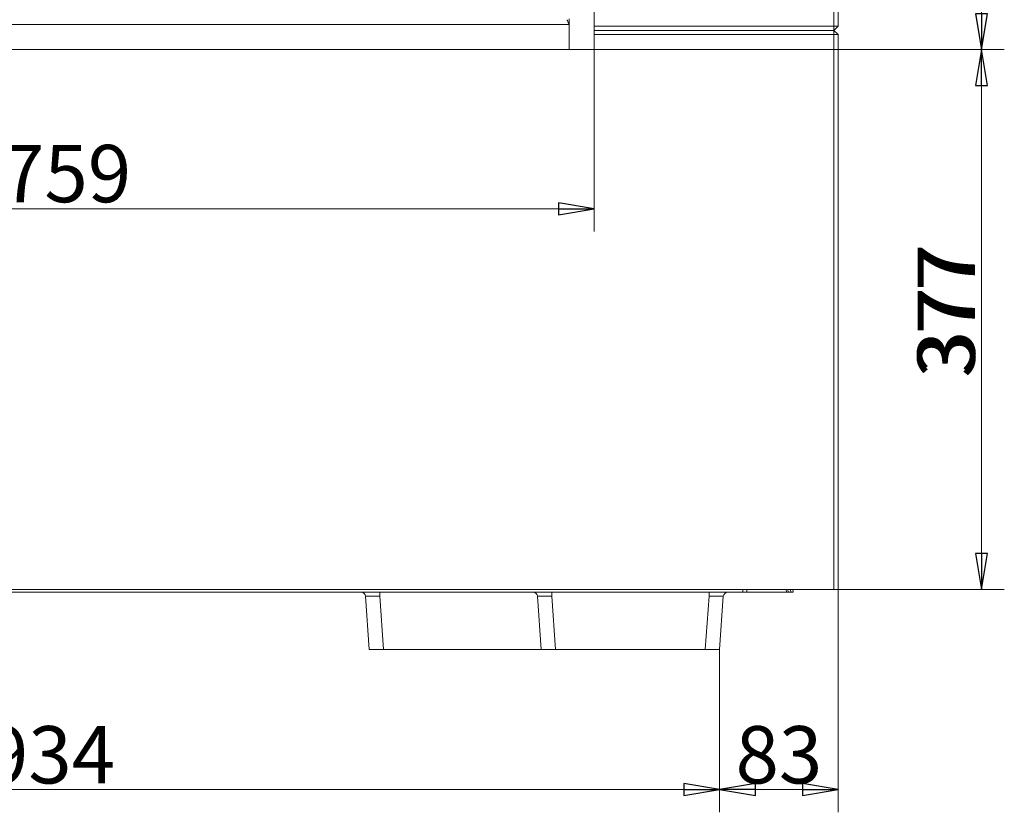
# Model space of a CAD drawing. Extents: x -4315 to -1555, y 1387 to 4617.
# Drawn here: x -3610 to -2923, y 2539 to 3092 of the extents above; entities that cross this region are included whole.
import ezdxf

# ---------------------------------------------------------------- set-up
doc = ezdxf.new("R2010")
doc.units = 0
doc.header["$LTSCALE"] = 5
doc.layers.add('LAYER14', color=30, linetype='Continuous')
doc.styles.add('STANDARD-BrunnerGroßer Text', font='arial.ttf')
doc.dimstyles.new('STANDARD-Brunner-IIGroßer Text', dxfattribs={"dimscale": 5, "dimtxt": 8, "dimasz": 5, "dimexe": 3.175, "dimexo": 0, "dimgap": 0.762, "dimtad": 1, "dimdec": 0, "dimrnd": 1e-08, "dimtxsty": 'STANDARD-BrunnerGroßer Text', "dimblk": 'Filled-1', "dimcen": 0.09, "dimdle": 10, "dimclrd": 7, "dimclre": 7, "dimclrt": 7, "dimadec": 1, "dimazin": 2, "dimtfac": 0.666667, "dimtdec": 0, "dimtmove": 0, "dimatfit": 3, "dimldrblk": 'Filled-1', "dimfxl": 1, "dimtolj": 1, "dimlwd": 15, "dimlwe": 15, "dimarcsym": 0})

# ---------------------------------------------------------------- blocks, each defined once
blk = doc.blocks.new('Filled-1')
at = {"color": 0}
for p, q in [((0, 0), (-1, 0.167)), ((-1, 0.167), (-1, -0.167)), ((-1, 0), (0, 0)), ((-1, -0.167), (0, 0))]:
    blk.add_line(p, q, dxfattribs=at)
at = {"color": 0, "flags": 128}
blk.add_lwpolyline([(-1, -0.167), (0, 0), (-1, 0.167), (-1, -0.167)], dxfattribs=at)
at = {"color": 0}
blk.add_solid([(-1, -0.167), (0, 0), (-1, 0.167), (-1, -0.167)], dxfattribs=at)
blk = doc.blocks.new('*D34')
at = {"color": 7, "linetype": 'Continuous', "lineweight": 15}
for p, q in [((-3209.12, 3071.14), (-2922.98, 3071.14)), ((-2938.85, 3046.14), (-2938.85, 2719.59)), ((-3038.85, 2694.59), (-2922.98, 2694.59))]:
    blk.add_line(p, q, dxfattribs=at)
at = {"layer": 'Defpoints', "color": 0, "linetype": 'Continuous'}
for p in [(-3209.12, 3071.14), (-3038.85, 2694.59), (-2938.85, 2694.59)]:
    blk.add_point(p, dxfattribs=at)
at = {"color": 7, "linetype": 'Continuous', "lineweight": 15, "xscale": 25, "yscale": 25, "zscale": 25}
for p, rotation in [((-2938.85, 3071.14), 90), ((-2938.85, 2694.59), 270)]:
    blk.add_blockref('Filled-1', p, dxfattribs=dict(at, rotation=rotation))
at = {"color": 7, "linetype": 'Continuous', "lineweight": 15, "insert": (-2983.54, 2890.1), "char_height": 40, "attachment_point": 2, "rotation": 90, "style": 'STANDARD-BrunnerGroßer Text'}
blk.add_mtext('\\A1;377', dxfattribs=at)
blk = doc.blocks.new('*D42')
at = {"color": 7, "linetype": 'Continuous', "lineweight": 15}
for p, q in [((-3968.58, 3071.14), (-3968.58, 2944.16)), ((-3209.12, 3071.14), (-3209.12, 2944.16)), ((-3943.58, 2960.04), (-3234.12, 2960.04))]:
    blk.add_line(p, q, dxfattribs=at)
at = {"layer": 'Defpoints', "color": 0, "linetype": 'Continuous'}
for p in [(-3968.58, 3071.14), (-3209.12, 3071.14), (-3209.12, 2960.04)]:
    blk.add_point(p, dxfattribs=at)
at = {"color": 7, "linetype": 'Continuous', "lineweight": 15, "xscale": 25, "yscale": 25, "zscale": 25, "rotation": 180}
blk.add_blockref('Filled-1', (-3968.58, 2960.04), dxfattribs=at)
at = {"color": 7, "linetype": 'Continuous', "lineweight": 15, "xscale": 25, "yscale": 25, "zscale": 25}
blk.add_blockref('Filled-1', (-3209.12, 2960.04), dxfattribs=at)
at = {"color": 30, "linetype": 'Continuous', "lineweight": 0, "insert": (-3577.62, 3004.69), "char_height": 40, "attachment_point": 2, "style": 'STANDARD-BrunnerGroßer Text'}
blk.add_mtext('\\A1;759', dxfattribs=at)
blk = doc.blocks.new('*D43')
at = {"color": 7, "linetype": 'Continuous', "lineweight": 15}
for p, q in [((-3209.12, 3627.04), (-2922.98, 3627.04)), ((-2938.85, 3602.04), (-2938.85, 3096.14)), ((-3209.12, 3071.14), (-2922.98, 3071.14))]:
    blk.add_line(p, q, dxfattribs=at)
at = {"layer": 'Defpoints', "color": 0, "linetype": 'Continuous'}
for p in [(-3209.12, 3627.04), (-3209.12, 3071.14), (-2938.85, 3071.14)]:
    blk.add_point(p, dxfattribs=at)
at = {"color": 7, "linetype": 'Continuous', "lineweight": 15, "xscale": 25, "yscale": 25, "zscale": 25}
for p, rotation in [((-2938.85, 3627.04), 90), ((-2938.85, 3071.14), 270)]:
    blk.add_blockref('Filled-1', p, dxfattribs=dict(at, rotation=rotation))
at = {"color": 30, "linetype": 'Continuous', "lineweight": 0, "insert": (-2983.51, 3357.43), "char_height": 40, "attachment_point": 2, "rotation": 90, "style": 'STANDARD-BrunnerGroßer Text'}
blk.add_mtext('\\A1;556', dxfattribs=at)
blk = doc.blocks.new('*D44')
at = {"color": 7, "linetype": 'Continuous', "lineweight": 15}
for p, q in [((-3209.12, 3071.14), (-2922.98, 3071.14)), ((-2938.85, 3046.14), (-2938.85, 2719.59)), ((-3038.85, 2694.59), (-2922.98, 2694.59))]:
    blk.add_line(p, q, dxfattribs=at)
at = {"layer": 'Defpoints', "color": 0, "linetype": 'Continuous'}
for p in [(-3209.12, 3071.14), (-3038.85, 2694.59), (-2938.85, 2694.59)]:
    blk.add_point(p, dxfattribs=at)
at = {"color": 7, "linetype": 'Continuous', "lineweight": 15, "xscale": 25, "yscale": 25, "zscale": 25}
for p, rotation in [((-2938.85, 3071.14), 90), ((-2938.85, 2694.59), 270)]:
    blk.add_blockref('Filled-1', p, dxfattribs=dict(at, rotation=rotation))
at = {"color": 7, "linetype": 'Continuous', "lineweight": 0, "insert": (-2983.54, 2887.81), "char_height": 40, "attachment_point": 2, "rotation": 90, "style": 'STANDARD-BrunnerGroßer Text'}
blk.add_mtext('\\A1;377', dxfattribs=at)
blk = doc.blocks.new('*D56')
at = {"color": 7, "lineweight": 15}
for p, q in [((-4056.06, 2652.59), (-4056.06, 2539.12)), ((-3121.65, 2652.59), (-3121.65, 2539.12)), ((-4031.06, 2554.99), (-3146.65, 2554.99))]:
    blk.add_line(p, q, dxfattribs=at)
at = {"layer": 'Defpoints', "color": 0}
for p in [(-4056.06, 2652.59), (-3121.65, 2652.59), (-3121.65, 2554.99)]:
    blk.add_point(p, dxfattribs=at)
at = {"color": 7, "lineweight": 15, "xscale": 25, "yscale": 25, "zscale": 25, "rotation": 180}
blk.add_blockref('Filled-1', (-4056.06, 2554.99), dxfattribs=at)
at = {"color": 7, "lineweight": 15, "xscale": 25, "yscale": 25, "zscale": 25}
blk.add_blockref('Filled-1', (-3121.65, 2554.99), dxfattribs=at)
at = {"color": 7, "insert": (-3588.85, 2579.24), "char_height": 40, "attachment_point": 5, "style": 'STANDARD-BrunnerGroßer Text'}
blk.add_mtext('\\A1;934', dxfattribs=at)
blk = doc.blocks.new('*D57')
at = {"color": 7, "lineweight": 15}
for p, q in [((-3038.85, 2694.59), (-3038.85, 2539.12)), ((-3121.65, 2652.59), (-3121.65, 2539.12)), ((-3096.65, 2554.99), (-3063.85, 2554.99))]:
    blk.add_line(p, q, dxfattribs=at)
at = {"layer": 'Defpoints', "color": 0}
for p in [(-3038.85, 2694.59), (-3121.65, 2652.59), (-3038.85, 2554.99)]:
    blk.add_point(p, dxfattribs=at)
at = {"color": 7, "lineweight": 15, "xscale": 25, "yscale": 25, "zscale": 25, "rotation": 180}
blk.add_blockref('Filled-1', (-3121.65, 2554.99), dxfattribs=at)
at = {"color": 7, "lineweight": 15, "xscale": 25, "yscale": 25, "zscale": 25}
blk.add_blockref('Filled-1', (-3038.85, 2554.99), dxfattribs=at)
at = {"color": 7, "insert": (-3080.25, 2579.24), "char_height": 40, "attachment_point": 5, "style": 'STANDARD-BrunnerGroßer Text'}
blk.add_mtext('\\A1;83', dxfattribs=at)

msp = doc.modelspace()

# ---------------------------------------------------------------- linework, layer by layer
at = {"color": 7, "linetype": 'Continuous', "lineweight": 15}
for p, q in [((-3041.85, 3611.59), (-3041.85, 3087.59)), ((-3038.85, 3087.59), (-3038.85, 3611.59)), ((-3041.85, 3087.59), (-3209.12, 3087.59)), ((-3041.85, 3087.59), (-3038.85, 3087.59)), ((-3041.85, 3084.59), (-3041.85, 3087.59)), ((-3041.85, 3084.59), (-3038.85, 3087.59)), ((-3209.12, 3084.59), (-3041.85, 3084.59)), ((-3041.85, 3081.59), (-3209.12, 3081.59)), ((-3041.85, 3081.59), (-3041.85, 3084.59)), ((-3038.85, 3081.59), (-3041.85, 3084.59)), ((-3041.85, 3081.59), (-3041.85, 2694.59)), ((-3038.85, 3081.59), (-3041.85, 3081.59)), ((-3038.85, 2694.59), (-3038.85, 3081.59)), ((-4135.85, 2694.59), (-3041.85, 2694.59)), ((-3105.49, 2694.59), (-3105.44, 2692.59)), ((-3102.64, 2692.59), (-3102.69, 2694.59)), ((-3075.15, 2694.59), (-3075.03, 2692.59)), ((-3073.83, 2692.59), (-3073.96, 2694.59)), ((-3070.47, 2694.59), (-3070.35, 2692.59)), ((-3041.85, 2694.59), (-3038.85, 2694.59)), ((-3105.44, 2692.59), (-4072.26, 2692.59)), ((-3105.44, 2692.59), (-3102.64, 2692.59)), ((-3102.64, 2692.59), (-3075.03, 2692.59)), ((-3075.03, 2692.59), (-3073.83, 2692.59)), ((-3073.83, 2692.59), (-3070.35, 2692.59))]:
    msp.add_line(p, q, dxfattribs=at)
at = {"color": 7, "linetype": 'Continuous', "lineweight": 0}
for p, q in [((-3226.57, 3087.59), (-3226.6, 3087.59)), ((-3041.85, 3087.59), (-3209.12, 3087.59)), ((-3226.6, 3084.59), (-3226.57, 3084.59)), ((-3226.57, 3081.59), (-3226.6, 3081.59)), ((-3209.12, 3084.59), (-3041.85, 3084.59)), ((-3041.85, 3081.59), (-3209.12, 3081.59)), ((-3041.85, 3081.59), (-3041.85, 2694.59)), ((-3038.85, 2694.59), (-3038.85, 3081.59)), ((-4135.85, 2694.59), (-3041.85, 2694.59)), ((-3072.13, 2694.59), (-3072, 2692.59)), ((-3041.85, 2694.59), (-3038.85, 2694.59)), ((-3308.32, 2692.59), (-3869.39, 2692.59)), ((-3368.66, 2689.8), (-3366.06, 2652.59)), ((-3358.68, 2689.8), (-3358.68, 2692.59)), ((-3356.08, 2652.59), (-3358.68, 2689.8)), ((-3308.32, 2692.59), (-3301.26, 2692.59)), ((-3301.26, 2692.59), (-3245.35, 2692.59)), ((-3248.66, 2689.8), (-3246.06, 2652.59)), ((-3245.35, 2692.59), (-3242.53, 2692.59)), ((-3242.53, 2692.59), (-3105.44, 2692.59)), ((-3238.68, 2689.8), (-3238.68, 2692.59)), ((-3236.08, 2652.59), (-3238.68, 2689.8)), ((-3129.02, 2689.8), (-3131.62, 2652.59)), ((-3129.02, 2689.8), (-3129.02, 2692.59)), ((-3121.65, 2652.59), (-3119.05, 2689.8)), ((-3105.44, 2692.59), (-3102.64, 2692.59)), ((-3102.64, 2692.59), (-3075.03, 2692.59)), ((-3075.03, 2692.59), (-3073.83, 2692.59)), ((-3073.83, 2692.59), (-3072, 2692.59)), ((-3366.06, 2652.59), (-3356.08, 2652.59)), ((-3356.08, 2652.59), (-3246.06, 2652.59)), ((-3246.06, 2652.59), (-3236.08, 2652.59)), ((-3236.08, 2652.59), (-3131.62, 2652.59)), ((-3131.62, 2652.59), (-3121.65, 2652.59))]:
    msp.add_line(p, q, dxfattribs=at)
for centre, start, end in [((-3371.65, 2689.59), 4, 90), ((-3251.65, 2689.59), 4, 90), ((-3116.05, 2689.59), 90, 176)]:
    msp.add_arc(centre, 3, start, end, dxfattribs=at)
for centre, major_axis, start_param, end_param in [((-3358.62, 2689.59), (10.04, -0.21), 1.577545, 3.143476), ((-3238.62, 2689.59), (10.04, -0.21), 1.577545, 3.143476), ((-3129.09, 2689.59), (10.04, 0.21), 6.281302, 7.847233)]:
    msp.add_ellipse(centre, major_axis=major_axis, ratio=0.020705, start_param=start_param, end_param=end_param, dxfattribs=at)
at = {"layer": 'LAYER14', "linetype": 'Continuous', "lineweight": 0}
for p, q in [((-3209.12, 3627.04), (-3209.12, 3071.14)), ((-3226.57, 3071.14), (-3226.57, 3092.59)), ((-3951.02, 3088.59), (-3226.69, 3088.59)), ((-3226.6, 3088.4), (-3226.69, 3088.59)), ((-3226.6, 3088.4), (-3226.6, 3071.14)), ((-3951.1, 3071.14), (-3226.6, 3071.14)), ((-3209.12, 3071.14), (-3226.57, 3071.14))]:
    msp.add_line(p, q, dxfattribs=at)
msp.add_open_spline([(-3226.69, 3088.59), (-3226.86, 3089.11), (-3227.22, 3090.15), (-3227.68, 3091.38), (-3227.98, 3091.82), (-3228.1, 3092)], degree=3, knots=[0, 0, 0, 0, 0.375, 0.75, 1, 1, 1, 1], dxfattribs=at)

# ---------------------------------------------------------------- dimensions: what is measured, and where the dimension line sits
at = {"color": 7, "linetype": 'Continuous', "lineweight": 0}
dim = msp.add_linear_dim(base=(-2938.85, 3071.14), p1=(-3209.12, 3627.04), p2=(-3209.12, 3071.14), angle=90, dimstyle='STANDARD-Brunner-IIGroßer Text', override={"dimclrt": 30}, dxfattribs=at)
dim.commit()
dim.dimension.update_dxf_attribs({"geometry": '*D43', "text_midpoint": (-2938.85, 3357.43), "dimtype": 160})
dim = msp.add_linear_dim(base=(-3209.12, 2960.04), p1=(-3968.58, 3071.14), p2=(-3209.12, 3071.14), dimstyle='STANDARD-Brunner-IIGroßer Text', override={"dimclrt": 30}, dxfattribs=at)
dim.commit()
dim.dimension.update_dxf_attribs({"geometry": '*D42', "text_midpoint": (-3577.62, 2960.04), "dimtype": 160})
at = {"color": 7, "linetype": 'Continuous', "lineweight": 15}
dim = msp.add_linear_dim(base=(-2938.85, 2694.59), p1=(-3209.12, 3071.14), p2=(-3038.85, 2694.59), angle=90, dimstyle='STANDARD-Brunner-IIGroßer Text', dxfattribs=at)
dim.commit()
dim.dimension.update_dxf_attribs({"geometry": '*D34', "text_midpoint": (-2938.85, 2890.1), "dimtype": 160})
at = {"color": 7, "linetype": 'Continuous', "lineweight": 0}
dim = msp.add_linear_dim(base=(-2938.85, 2694.59), p1=(-3209.12, 3071.14), p2=(-3038.85, 2694.59), angle=90, dimstyle='STANDARD-Brunner-IIGroßer Text', dxfattribs=at)
dim.commit()
dim.dimension.update_dxf_attribs({"geometry": '*D44', "text_midpoint": (-2938.85, 2887.81), "dimtype": 160})
at = {"color": 8}
for base, p1, p2, picture, middle in [((-3038.85, 2554.99), (-3121.65, 2652.59), (-3038.85, 2694.59), '*D57', (-3080.25, 2579.24)), ((-3121.65, 2554.99), (-4056.06, 2652.59), (-3121.65, 2652.59), '*D56', (-3588.85, 2579.24))]:
    dim = msp.add_linear_dim(base=base, p1=p1, p2=p2, dimstyle='STANDARD-Brunner-IIGroßer Text', dxfattribs=at)
    dim.commit()
    dim.dimension.update_dxf_attribs({"geometry": picture, "text_midpoint": middle})

doc.saveas('drawing.dxf')
